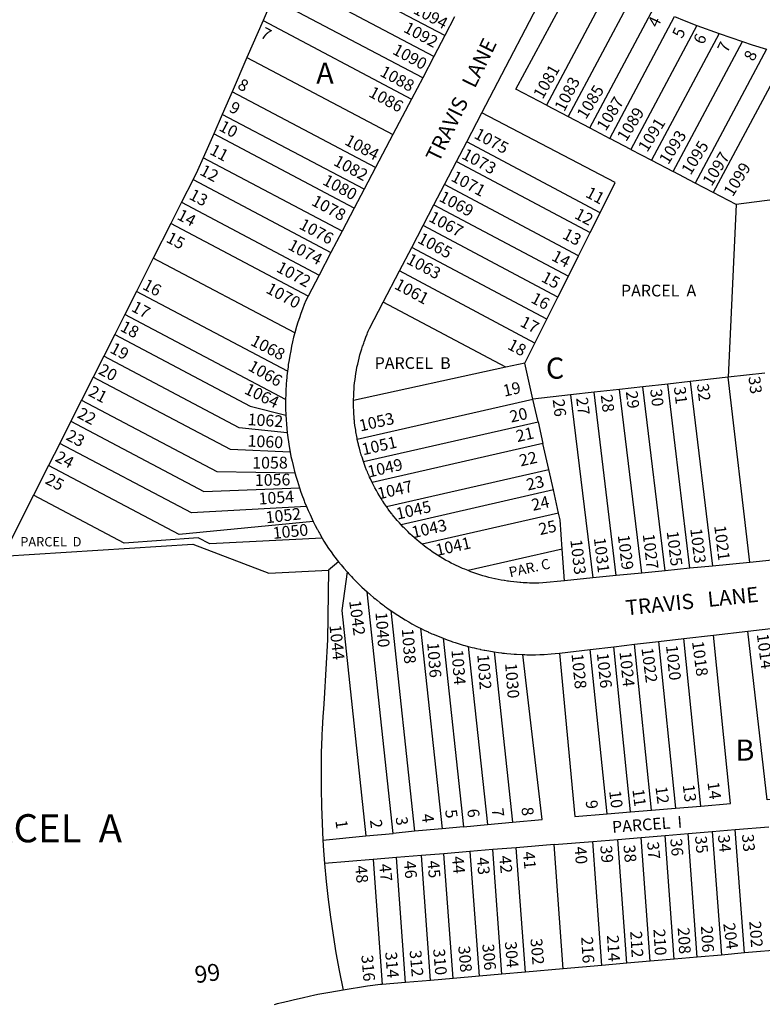
# Model space of a CAD drawing. Units: inches. Extents: x 1249725 to 1255802, y 541354 to 545479.
# Drawn here: x 1250334 to 1250958, y 543906 to 544734 of the extents above; entities that cross this region are included whole.
import ezdxf

# ---------------------------------------------------------------- set-up
doc = ezdxf.new("R2010")
doc.units = ezdxf.units.IN
doc.header["$MEASUREMENT"] = 0
for name, color, linetype in [('Addresses', 5, 'Continuous'), ('Lot-Block-Parcel Text', 6, 'Continuous'), ('Parcel Boundaries', 7, 'Continuous'), ('Street Names', 7, 'Continuous'), ('Street ROW', 5, 'Continuous')]:
    doc.layers.add(name, color=color, linetype=linetype)
doc.styles.add('Arial', font='txt')

msp = doc.modelspace()

# ---------------------------------------------------------------- linework, layer by layer
at = {"layer": 'Parcel Boundaries'}
for p, q in [((1250691.38, 544720.63), (1250568.62, 544785.37)), ((1250682.12, 544703.06), (1250557.63, 544768.75)), ((1250829.75, 544761.63), (1250776.75, 544662.06)), ((1250546.5, 544751.75), (1250538.5, 544733.19)), ((1250672.75, 544685.13), (1250546.5, 544751.75)), ((1250848.38, 544752.69), (1250795, 544652.5)), ((1250813.25, 544643), (1250867.12, 544744.06)), ((1250538.5, 544733.19), (1250525, 544702.13)), ((1250538.5, 544733.19), (1250663.37, 544667.25)), ((1250830, 544634.19), (1250884.5, 544736.69)), ((1250903.37, 544729.25), (1250847.75, 544624.94)), ((1250922, 544722.44), (1250865.12, 544615.81)), ((1250883.37, 544606.25), (1250941.63, 544715.63)), ((1250961.87, 544709.31), (1250901.87, 544596.63)), ((1250525, 544702.13), (1250512.5, 544673.25)), ((1250525, 544702.13), (1250647.63, 544637.37)), ((1250978.88, 544704.38), (1250917.12, 544588.63)), ((1250633.13, 544609.63), (1250512.5, 544673.25)), ((1250776.75, 544662.06), (1250795, 544652.5)), ((1250504.25, 544654.31), (1250497, 544637.94)), ((1250623.5, 544591.38), (1250504.25, 544654.31)), ((1250795, 544652.5), (1250813.25, 544643)), ((1250813.25, 544643), (1250830, 544634.19)), ((1250497, 544637.94), (1250488.12, 544617.94)), ((1250615.25, 544575.56), (1250497, 544637.94)), ((1250847.75, 544624.94), (1250830, 544634.19)), ((1250822, 544571.69), (1250709.75, 544631.37)), ((1250847.75, 544624.94), (1250865.12, 544615.81)), ((1250605.13, 544556.19), (1250488.12, 544617.94)), ((1250701.12, 544614.75), (1250813.63, 544554.94)), ((1250865.12, 544615.81), (1250883.37, 544606.25)), ((1250479.63, 544599.56), (1250469.88, 544580.44)), ((1250479.63, 544599.56), (1250595.63, 544538.31)), ((1250901.87, 544596.63), (1250883.37, 544606.25)), ((1250803.88, 544535.5), (1250691.13, 544595.5)), ((1250917.12, 544588.63), (1250901.87, 544596.63)), ((1250936.37, 544578.5), (1250917.12, 544588.63)), ((1250469.88, 544580.44), (1250460.87, 544562.63)), ((1250469.88, 544580.44), (1250585.75, 544519.31)), ((1250682.25, 544578.44), (1250795.25, 544518.31)), ((1250936.37, 544578.5), (1250929.5, 544433.37)), ((1250968.88, 544582.69), (1250936.37, 544578.5)), ((1250813.63, 544554.94), (1250822, 544571.69)), ((1250460.87, 544562.63), (1250446.25, 544533.56)), ((1250576.5, 544501.63), (1250460.87, 544562.63)), ((1250786.38, 544500.56), (1250673.12, 544560.88)), ((1250803.88, 544535.5), (1250813.63, 544554.94)), ((1250777.12, 544482.12), (1250663.5, 544542.56)), ((1250446.25, 544533.56), (1250432, 544505.44)), ((1250565.25, 544470.75), (1250446.25, 544533.56)), ((1250795.25, 544518.31), (1250803.88, 544535.5)), ((1250767, 544462.06), (1250653.25, 544522.69)), ((1250786.38, 544500.56), (1250795.25, 544518.31)), ((1250432, 544505.44), (1250422.25, 544486)), ((1250559, 544438.37), (1250432, 544505.44)), ((1250777.12, 544482.12), (1250786.38, 544500.56)), ((1250742.62, 544441.75), (1250639.63, 544496.56)), ((1250422.25, 544486), (1250413.75, 544469.19)), ((1250557.5, 544414.56), (1250422.25, 544486)), ((1250767, 544462.06), (1250777.12, 544482.12)), ((1250413.75, 544469.19), (1250404.5, 544451)), ((1250758.63, 544445.25), (1250767, 544462.06)), ((1250404.5, 544451), (1250395.75, 544433.5)), ((1250758.63, 544445.25), (1250742.62, 544441.75)), ((1250765.5, 544414.88), (1250758.63, 544445.25)), ((1250742.62, 544441.75), (1250614.63, 544413.75)), ((1250960.5, 544436.81), (1250929.5, 544433.37)), ((1250395.75, 544433.5), (1250385.88, 544414.06)), ((1250878.88, 544427.63), (1250857.88, 544425.25)), ((1250897.75, 544429.75), (1250878.88, 544427.63)), ((1250897.5, 544272.69), (1250878.88, 544427.63)), ((1250929.5, 544433.37), (1250897.75, 544429.75)), ((1250897.75, 544429.75), (1250916.38, 544274.56)), ((1250947.75, 544277.69), (1250929.5, 544433.37)), ((1250797.13, 544418.44), (1250765.5, 544414.88)), ((1250816.88, 544420.69), (1250797.13, 544418.44)), ((1250797.13, 544418.44), (1250815.75, 544264.62)), ((1250838.37, 544423.06), (1250816.88, 544420.69)), ((1250835.5, 544266.56), (1250816.88, 544420.69)), ((1250857.88, 544425.25), (1250838.37, 544423.06)), ((1250857, 544268.69), (1250838.37, 544423.06)), ((1250876.5, 544270.63), (1250857.88, 544425.25)), ((1250385.88, 544414.06), (1250377, 544396.38)), ((1250617.75, 544381.25), (1250765.5, 544414.88)), ((1250769.75, 544395.94), (1250765.5, 544414.88)), ((1250377, 544396.38), (1250367.62, 544377.75)), ((1250622.87, 544362.38), (1250769.75, 544395.94)), ((1250769.75, 544395.94), (1250773.87, 544377.75)), ((1250367.62, 544377.75), (1250358.12, 544359.13)), ((1250773.87, 544377.75), (1250630.13, 544344.94)), ((1250778.75, 544355.81), (1250773.87, 544377.75)), ((1250358.12, 544359.13), (1250345.5, 544334.06)), ((1250642.25, 544324.62), (1250778.75, 544355.81)), ((1250782.63, 544338.56), (1250778.75, 544355.81)), ((1250782.63, 544338.56), (1250654.63, 544309.31)), ((1250787, 544319.06), (1250782.63, 544338.56)), ((1250787, 544319.06), (1250672.25, 544292.88)), ((1250790, 544288.87), (1250710.87, 544270.75)), ((1250791.87, 544262.25), (1250790, 544288.87)), ((1250602, 544278.19), (1250593.63, 544271)), ((1250647.88, 544049.75), (1250626.12, 544252.81)), ((1250645.88, 544237.13), (1250665.88, 544051.5)), ((1250671, 544222.25), (1250689.12, 544053.69)), ((1250690, 544213.81), (1250707, 544055.38)), ((1250871, 544211.13), (1250885.38, 544070.94)), ((1250906.75, 544072.75), (1250892.25, 544213.62)), ((1250711, 544207), (1250727.12, 544057.25)), ((1250732.75, 544202.44), (1250748.25, 544059.25)), ((1250827.88, 544066.12), (1250813.63, 544204.44)), ((1250847.62, 544067.81), (1250833.37, 544206.75)), ((1250865.25, 544069.31), (1250850.87, 544208.81)), ((1250865.25, 544069.31), (1250885.38, 544070.94)), ((1250885.38, 544070.94), (1250906.75, 544072.75)), ((1250827.88, 544066.12), (1250847.62, 544067.81)), ((1250847.62, 544067.81), (1250865.25, 544069.31)), ((1250689.12, 544053.69), (1250665.88, 544051.5)), ((1250707, 544055.38), (1250689.12, 544053.69)), ((1250707, 544055.38), (1250727.12, 544057.25)), ((1250727.12, 544057.25), (1250748.25, 544059.25)), ((1250935.63, 544052.94), (1250963.75, 544055.25)), ((1250588.88, 544044.19), (1250625, 544047.63)), ((1250625, 544047.63), (1250647.88, 544049.75)), ((1250665.88, 544051.5), (1250647.88, 544049.75)), ((1250815.87, 544043.06), (1250836.75, 544044.75)), ((1250836.75, 544044.75), (1250856.5, 544046.38)), ((1250844.5, 543940.56), (1250836.75, 544044.75)), ((1250856.5, 544046.38), (1250876.62, 544048.06)), ((1250864.12, 543942.31), (1250856.5, 544046.38)), ((1250876.62, 544048.06), (1250895.87, 544049.69)), ((1250884.25, 543944.06), (1250876.62, 544048.06)), ((1250895.87, 544049.69), (1250916.25, 544051.31)), ((1250903.5, 543945.75), (1250895.87, 544049.69)), ((1250916.25, 544051.31), (1250935.63, 544052.94)), ((1250916.25, 544051.31), (1250923.88, 543947.5)), ((1250943.25, 543949.19), (1250935.63, 544052.94)), ((1250751.38, 544037.75), (1250731.62, 544036.13)), ((1250783.38, 544040.37), (1250751.38, 544037.75)), ((1250759.13, 543933.19), (1250751.38, 544037.75)), ((1250783.38, 544040.37), (1250815.87, 544043.06)), ((1250791, 543935.94), (1250783.38, 544040.37)), ((1250823.5, 543938.75), (1250815.87, 544043.06)), ((1250650.62, 544029.37), (1250631, 544027.81)), ((1250671.63, 544031.13), (1250650.62, 544029.37)), ((1250658.25, 543924.37), (1250650.62, 544029.37)), ((1250690.5, 544032.69), (1250671.63, 544031.13)), ((1250679.37, 543926.19), (1250671.63, 544031.13)), ((1250712.5, 544034.5), (1250690.5, 544032.69)), ((1250698.25, 543927.87), (1250690.5, 544032.69)), ((1250731.62, 544036.13), (1250712.5, 544034.5)), ((1250712.5, 544034.5), (1250720.25, 543929.75)), ((1250739.37, 543931.44), (1250731.62, 544036.13)), ((1250631, 544027.81), (1250590.25, 544024.44)), ((1250631, 544027.81), (1250638.75, 543922.69))]:
    msp.add_line(p, q, dxfattribs=at)
for points in [[(1250776.75, 544662.06), (1250751.13, 544675.44), (1250804.13, 544774)], [(1250512.5, 544673.25), (1250510.37, 544668.31), (1250504.25, 544654.31)], [(1250822, 544571.69), (1250834.62, 544597), (1250722.5, 544655.69)], [(1250488.12, 544617.94), (1250483.5, 544607.31), (1250479.63, 544599.56)], [(1250413.75, 544469.19), (1250527.75, 544409), (1250557.75, 544401.56)], [(1250558.87, 544386.56), (1250518.5, 544390.88), (1250404.5, 544451)], [(1250561.25, 544370.38), (1250511.25, 544372.5), (1250395.75, 544433.5)], [(1250385.88, 544414.06), (1250499.75, 544353.94), (1250565.25, 544352.94)], [(1250377, 544396.38), (1250488.75, 544337.31), (1250569.13, 544340.38)], [(1250575, 544324.75), (1250478.37, 544319.25), (1250367.62, 544377.75)], [(1250580.75, 544312.13), (1250468, 544301.13), (1250358.12, 544359.13)], [(1250345.5, 544334.06), (1250319.62, 544282.87), (1250479.5, 544293.06), (1250543.38, 544268.5), (1250593.63, 544271)], [(1250588.25, 544298.06), (1250493.75, 544293.19), (1250484, 544298.19), (1250421.75, 544293.81), (1250345.5, 544334.06)], [(1250790, 544288.87), (1250788.37, 544313.31), (1250787, 544319.06)], [(1250593.63, 544271), (1250592.75, 544212.5), (1250589.88, 544163.06), (1250589.24, 544154.53), (1250588.75, 544147.94), (1250588.23, 544137.49), (1250588, 544132.81), (1250587.93, 544130.82), (1250587.5, 544117.69), (1250587.5, 544117.66), (1250587.26, 544103.13), (1250587.25, 544102.5), (1250587.25, 544102.12), (1250587.38, 544087.38), (1250587.63, 544072.25), (1250588.88, 544044.19)], [(1250609.13, 544269.75), (1250604.63, 544237.19), (1250625, 544047.63)], [(1250986.75, 544079.94), (1250962.38, 544078.06), (1250946.13, 544219.94)], [(1250906.75, 544072.75), (1250931.5, 544074.81), (1250917.38, 544216.56)], [(1250748.25, 544059.25), (1250773.13, 544061.56), (1250756.88, 544200.13)], [(1250787.75, 544201.44), (1250800.63, 544063.88), (1250827.88, 544066.12)], [(1250588.88, 544044.19), (1250589.37, 544035.25), (1250590.25, 544024.44)], [(1250590.25, 544024.44), (1250591.63, 544009.31), (1250593.25, 543994.25), (1250595.13, 543979.24), (1250597.37, 543964.25), (1250599.75, 543949.31), (1250602.5, 543934.37), (1250605.75, 543918.06)]]:
    msp.add_lwpolyline(points, dxfattribs=at)
at = {"layer": 'Street ROW'}
for p, q in [((1250699.62, 544736.5), (1250691.38, 544720.63)), ((1250903.37, 544729.25), (1250922, 544722.44)), ((1250691.38, 544720.63), (1250682.12, 544703.06)), ((1250682.12, 544703.06), (1250672.75, 544685.13)), ((1250672.75, 544685.13), (1250663.37, 544667.25)), ((1250663.37, 544667.25), (1250647.63, 544637.37)), ((1250709.75, 544631.37), (1250722.5, 544655.69)), ((1250647.63, 544637.37), (1250633.13, 544609.63)), ((1250701.12, 544614.75), (1250709.75, 544631.37)), ((1250633.13, 544609.63), (1250623.5, 544591.38)), ((1250691.13, 544595.5), (1250701.12, 544614.75)), ((1250623.5, 544591.38), (1250615.25, 544575.56)), ((1250682.25, 544578.44), (1250691.13, 544595.5)), ((1250615.25, 544575.56), (1250605.13, 544556.19)), ((1250673.12, 544560.88), (1250682.25, 544578.44)), ((1250663.5, 544542.56), (1250673.12, 544560.88)), ((1250605.13, 544556.19), (1250595.63, 544538.31)), ((1250653.25, 544522.69), (1250663.5, 544542.56)), ((1250595.63, 544538.31), (1250585.75, 544519.31)), ((1250585.75, 544519.31), (1250576.5, 544501.63)), ((1250639.63, 544496.56), (1250653.25, 544522.69)), ((1250947.75, 544277.69), (1250916.38, 544274.56)), ((1250979.37, 544280.81), (1250947.75, 544277.69)), ((1250857, 544268.69), (1250835.5, 544266.56)), ((1250876.5, 544270.63), (1250857, 544268.69)), ((1250897.5, 544272.69), (1250876.5, 544270.63)), ((1250916.38, 544274.56), (1250897.5, 544272.69)), ((1250815.75, 544264.62), (1250791.87, 544262.25)), ((1250835.5, 544266.56), (1250815.75, 544264.62)), ((1250917.38, 544216.56), (1250946.13, 544219.94)), ((1250946.13, 544219.94), (1250970.38, 544222.75)), ((1250850.87, 544208.81), (1250871, 544211.13)), ((1250871, 544211.13), (1250892.25, 544213.62)), ((1250892.25, 544213.62), (1250917.38, 544216.56)), ((1250787.75, 544201.44), (1250813.63, 544204.44)), ((1250813.63, 544204.44), (1250833.37, 544206.75)), ((1250833.37, 544206.75), (1250850.87, 544208.81)), ((1250903.5, 543945.75), (1250884.25, 543944.06)), ((1250923.88, 543947.5), (1250903.5, 543945.75)), ((1250943.25, 543949.19), (1250923.88, 543947.5)), ((1250980.87, 543952.5), (1250943.25, 543949.19)), ((1250823.5, 543938.75), (1250791, 543935.94)), ((1250844.5, 543940.56), (1250823.5, 543938.75)), ((1250864.12, 543942.31), (1250844.5, 543940.56)), ((1250884.25, 543944.06), (1250864.12, 543942.31)), ((1250720.25, 543929.75), (1250698.25, 543927.87)), ((1250739.37, 543931.44), (1250720.25, 543929.75)), ((1250759.13, 543933.19), (1250739.37, 543931.44)), ((1250791, 543935.94), (1250759.13, 543933.19)), ((1250658.25, 543924.37), (1250638.75, 543922.69)), ((1250679.37, 543926.19), (1250658.25, 543924.37)), ((1250698.25, 543927.87), (1250679.37, 543926.19))]:
    msp.add_line(p, q, dxfattribs=at)
for points in [[(1250722.5, 544655.69), (1250782.75, 544771.5), (1250799.62, 544776.13), (1250804.13, 544774)], [(1250884.5, 544736.69), (1250892.75, 544733.38), (1250903.37, 544729.25)], [(1250922, 544722.44), (1250931.75, 544718.94), (1250941.63, 544715.63)], [(1250941.63, 544715.63), (1250949.88, 544712.94), (1250961.87, 544709.31)], [(1250576.5, 544501.63), (1250574.5, 544498), (1250573.12, 544494.37), (1250571.75, 544490.69), (1250570.37, 544487.06), (1250569.13, 544483.31), (1250567.88, 544479.65), (1250567.87, 544479.62), (1250566.75, 544475.88), (1250565.25, 544470.75)], [(1250614.63, 544413.75), (1250614.75, 544418.19), (1250614.87, 544420.81), (1250614.99, 544423.24), (1250615, 544423.44), (1250615.02, 544423.64), (1250615.02, 544423.67), (1250615.25, 544426.06), (1250615.5, 544428.69), (1250615.88, 544431.31), (1250616.25, 544433.94), (1250616.62, 544436.56), (1250617, 544439.19), (1250617.5, 544441.75), (1250618.12, 544444.37), (1250618.63, 544446.94), (1250619.38, 544449.5), (1250620, 544452.06), (1250620.75, 544454.62), (1250621.5, 544457.12), (1250622.22, 544459.53), (1250622.25, 544459.62), (1250622.34, 544459.87), (1250623.12, 544462.12), (1250623.48, 544463.14), (1250624, 544464.63), (1250624.68, 544466.32), (1250625, 544467.12), (1250626, 544469.56), (1250626.46, 544470.68), (1250627, 544472), (1250628.12, 544474.44), (1250639.63, 544496.56)], [(1250565.25, 544470.75), (1250564.25, 544467), (1250563.37, 544463.19), (1250562.5, 544459.37), (1250561.76, 544455.62), (1250561.75, 544455.56), (1250561, 544451.75), (1250560.38, 544447.98), (1250560.37, 544447.94), (1250560.15, 544446.57), (1250559.75, 544444.06), (1250559.51, 544442.22), (1250559, 544438.37)], [(1250559, 544438.37), (1250558.62, 544434.56), (1250558.45, 544432.75), (1250558.25, 544430.75), (1250558.04, 544427.48), (1250558, 544426.87), (1250557.97, 544426.49), (1250557.75, 544423.06), (1250557.67, 544420.53), (1250557.63, 544419.19), (1250557.5, 544414.56)], [(1250557.5, 544414.56), (1250557.5, 544410.81), (1250557.5, 544407.06), (1250557.75, 544401.56)], [(1250617.75, 544381.25), (1250617.6, 544382), (1250617, 544384.88), (1250616.83, 544386.09), (1250616.62, 544387.5), (1250616.39, 544388.74), (1250616.13, 544390.12), (1250615.75, 544392.69), (1250615.5, 544395.31), (1250615.34, 544397.04), (1250615.26, 544397.79), (1250615.25, 544397.94), (1250615, 544400.56), (1250614.94, 544401.91), (1250614.87, 544403.19), (1250614.75, 544405.88), (1250614.67, 544407.51), (1250614.63, 544408.5), (1250614.63, 544409.77), (1250614.63, 544411.12), (1250614.63, 544413.75)], [(1250557.75, 544401.56), (1250557.88, 544397.69), (1250558.25, 544393.87), (1250558.87, 544386.56)], [(1250558.87, 544386.56), (1250559.38, 544382.75), (1250559.88, 544379), (1250560.5, 544375.19), (1250561.25, 544370.38)], [(1250622.87, 544362.38), (1250621.75, 544366), (1250621.07, 544367.95), (1250620.88, 544368.5), (1250620.74, 544369.05), (1250620.25, 544371.06), (1250619.5, 544373.56), (1250618.88, 544376.12), (1250618.66, 544377), (1250618.25, 544378.69), (1250617.75, 544381.25)], [(1250561.25, 544370.38), (1250562, 544366.63), (1250562.87, 544362.81), (1250562.89, 544362.73), (1250563.75, 544359.06), (1250565.25, 544352.94)], [(1250630.13, 544344.94), (1250628.75, 544347.94), (1250628.1, 544349.31), (1250627.63, 544350.31), (1250626.63, 544352.69), (1250626.22, 544353.66), (1250626.11, 544353.94), (1250625.8, 544354.7), (1250625.68, 544355), (1250625.63, 544355.12), (1250624.62, 544357.5), (1250623.75, 544359.94), (1250623.43, 544360.83), (1250622.87, 544362.38)], [(1250565.25, 544352.94), (1250566.25, 544349.38), (1250567.38, 544345.81), (1250569.13, 544340.38)], [(1250642.25, 544324.62), (1250640.62, 544326.87), (1250639.25, 544329.06), (1250639, 544329.46), (1250637.88, 544331.25), (1250636.5, 544333.5), (1250635.14, 544335.73), (1250635.13, 544335.75), (1250633.88, 544338), (1250632.62, 544340.31), (1250631.37, 544342.63), (1250630.13, 544344.94)], [(1250569.13, 544340.38), (1250570.37, 544336.75), (1250571.62, 544333.13), (1250571.64, 544333.08), (1250572.42, 544331.02), (1250573, 544329.5), (1250573.46, 544328.41), (1250575, 544324.75)], [(1250575, 544324.75), (1250576.37, 544321.31), (1250578, 544317.87), (1250580.75, 544312.13)], [(1250654.63, 544309.31), (1250653.15, 544310.93), (1250651.87, 544312.31), (1250651.42, 544312.88), (1250650.25, 544314.31), (1250648.86, 544315.9), (1250648.5, 544316.31), (1250647.48, 544317.6), (1250647.03, 544318.18), (1250646.87, 544318.37), (1250645.25, 544320.44), (1250643.75, 544322.5), (1250643.09, 544323.43), (1250642.25, 544324.62)], [(1250580.75, 544312.13), (1250582.38, 544308.75), (1250584.13, 544305.5), (1250584.16, 544305.44), (1250585.49, 544302.97), (1250585.88, 544302.25), (1250586.2, 544301.67), (1250588.25, 544298.06)], [(1250672.25, 544292.88), (1250669.87, 544294.81), (1250667.87, 544296.5), (1250666.02, 544298.07), (1250665.88, 544298.19), (1250665.55, 544298.48), (1250663.88, 544300), (1250662.02, 544301.73), (1250662, 544301.75), (1250660.12, 544303.62), (1250658.25, 544305.5), (1250657.08, 544306.67), (1250656.37, 544307.38), (1250654.63, 544309.31)], [(1250588.25, 544298.06), (1250589.62, 544295.62), (1250591.63, 544292.37), (1250593.63, 544289.43), (1250595.75, 544286.5), (1250597.88, 544283.56), (1250602, 544278.19)], [(1250710.87, 544270.75), (1250708.21, 544271.83), (1250706.25, 544272.62), (1250703.88, 544273.69), (1250702.24, 544274.46), (1250701.53, 544274.8), (1250701.5, 544274.81), (1250700.82, 544275.13), (1250699.13, 544275.94), (1250696.75, 544277.13), (1250694.38, 544278.38), (1250692, 544279.62), (1250689.75, 544281), (1250687.5, 544282.31), (1250685.25, 544283.69), (1250683, 544285.13), (1250680.75, 544286.63), (1250678.63, 544288.13), (1250678.12, 544288.5), (1250676.5, 544289.69), (1250674.37, 544291.25), (1250672.25, 544292.88)], [(1250602, 544278.19), (1250604.25, 544275.5), (1250606.38, 544272.87), (1250609.13, 544269.75)], [(1250609.13, 544269.75), (1250609.74, 544269.07), (1250610.36, 544268.38), (1250611.5, 544267.13), (1250612.88, 544265.68), (1250614, 544264.5), (1250616.5, 544261.94), (1250616.74, 544261.7), (1250617.39, 544261.05), (1250619, 544259.44), (1250621.5, 544256.94), (1250626.12, 544252.81)], [(1250791.87, 544262.25), (1250773.87, 544260.44), (1250770.38, 544260.31), (1250768.19, 544260.26), (1250767.75, 544260.25), (1250766.98, 544260.25), (1250766.9, 544260.25), (1250765.61, 544260.25), (1250765.35, 544260.25), (1250765.13, 544260.25), (1250764.92, 544260.25), (1250762.5, 544260.31), (1250760.6, 544260.36), (1250759.75, 544260.37), (1250759.16, 544260.42), (1250757.13, 544260.56), (1250755.29, 544260.65), (1250754.5, 544260.69), (1250752.2, 544260.91), (1250751.88, 544260.94), (1250749.25, 544261.25), (1250746.63, 544261.56), (1250744.9, 544261.77), (1250744, 544261.87), (1250741.44, 544262.3), (1250741.37, 544262.31), (1250738.75, 544262.75), (1250736.13, 544263.25), (1250733.62, 544263.81), (1250733.52, 544263.84), (1250731, 544264.44), (1250728.5, 544265.06), (1250725.87, 544265.75), (1250724.57, 544266.11), (1250723.38, 544266.44), (1250720.75, 544267.25), (1250718.25, 544268.06), (1250715.75, 544268.88), (1250713.25, 544269.81), (1250710.87, 544270.75)], [(1250626.12, 544252.81), (1250628.75, 544250.44), (1250631.5, 544248.13), (1250632.72, 544247.13), (1250632.96, 544246.93), (1250634.25, 544245.87), (1250634.35, 544245.79), (1250637, 544243.69), (1250638.85, 544242.26), (1250639.75, 544241.56), (1250640.76, 544240.82), (1250641.48, 544240.28), (1250642.21, 544239.75), (1250642.62, 544239.44), (1250642.94, 544239.22), (1250645.88, 544237.13)], [(1250645.88, 544237.13), (1250648.87, 544235.13), (1250651.87, 544233.19), (1250654.87, 544231.25), (1250657.88, 544229.38), (1250657.92, 544229.35), (1250661, 544227.56), (1250663.74, 544226.03), (1250664.13, 544225.81), (1250667.25, 544224.13), (1250669.46, 544223.02), (1250671, 544222.25)], [(1250671, 544222.25), (1250674.12, 544220.69), (1250677.37, 544219.13), (1250677.47, 544219.08), (1250679.24, 544218.27), (1250680.5, 544217.69), (1250681.52, 544217.26), (1250683.75, 544216.31), (1250690, 544213.81)], [(1250690, 544213.81), (1250693.37, 544212.56), (1250695.95, 544211.62), (1250696.62, 544211.38), (1250697.83, 544210.97), (1250699.99, 544210.25), (1250700.01, 544210.25), (1250703.37, 544209.19), (1250705.89, 544208.42), (1250706.87, 544208.13), (1250708.14, 544207.78), (1250711, 544207)], [(1250711, 544207), (1250714.37, 544206.13), (1250715.97, 544205.73), (1250717.87, 544205.25), (1250720.97, 544204.59), (1250721.38, 544204.5), (1250721.45, 544204.49), (1250724.32, 544203.9), (1250724.45, 544203.87), (1250724.75, 544203.81), (1250724.96, 544203.78), (1250728.25, 544203.19), (1250732.75, 544202.44)], [(1250732.75, 544202.44), (1250736.37, 544201.94), (1250739.12, 544201.54), (1250739.87, 544201.44), (1250741.65, 544201.25), (1250743.37, 544201.06), (1250743.44, 544201.06), (1250747, 544200.75), (1250749.53, 544200.52), (1250750.5, 544200.44), (1250751.69, 544200.38), (1250756.88, 544200.13)], [(1250756.88, 544200.13), (1250758.59, 544200.06), (1250760.38, 544200), (1250761.17, 544200), (1250761.2, 544200), (1250764, 544200), (1250767.62, 544200), (1250771.25, 544200.13), (1250774.06, 544200.22), (1250774.88, 544200.25), (1250780.75, 544200.63), (1250784.13, 544201.02), (1250787.75, 544201.44)], [(1250638.75, 543922.69), (1250637.25, 543922.56), (1250626.37, 543921.19), (1250605.75, 543918.06)], [(1250605.75, 543918.06), (1250594.63, 543916.06), (1250584.62, 543914.15), (1250583.5, 543913.94), (1250582.19, 543913.66), (1250572.5, 543911.56), (1250563.92, 543909.61), (1250561.5, 543909.06), (1250555.71, 543907.62), (1250550.5, 543906.31), (1250547.98, 543905.63)]]:
    msp.add_lwpolyline(points, dxfattribs=at)

# ---------------------------------------------------------------- texts
at = {"layer": 'Addresses', "color": 18, "true_color": 0x000000, "style": 'Arial'}
for s, height, rotation, p in [('1094', 9.861, -28.34336, (1250664.07, 544739.84)), ('1092', 9.861, -28.34336, (1250655.89, 544724.19)), ('1090', 9.861, -28.34336, (1250646.58, 544705.66)), ('1088', 9.861, -28.34336, (1250635.96, 544687.24)), ('1081', 9.861, 60.34248, (1250773.63, 544666.53)), ('1083', 9.861, 62.94688, (1250791.79, 544655.99)), ('1086', 9.861, -28.34336, (1250626.59, 544669.88)), ('1085', 9.861, 58.16808, (1250809.97, 544649.61)), ('1087', 9.861, 58.16808, (1250826.64, 544639.71)), ('1089', 9.861, 58.16808, (1250843.82, 544630.86)), ('1091', 9.861, 58.16808, (1250861.53, 544622.01)), ('1075', 9.861, -28.34336, (1250715.18, 544634.88)), ('1093', 9.861, 58.16808, (1250879.24, 544611.59)), ('1084', 9.861, -28.34336, (1250606.32, 544629.5)), ('1073', 9.861, -28.34336, (1250704.82, 544617.72)), ('1095', 9.861, 58.16808, (1250897.99, 544602.73)), ('1082', 9.861, -28.34336, (1250596.95, 544612.14)), ('1097', 9.861, 58.16808, (1250915.7, 544593.36)), ('1099', 9.861, 58.16808, (1250933.41, 544584.51)), ('1080', 9.861, -28.34336, (1250587.79, 544595.92)), ('1071', 9.861, -28.34336, (1250695.79, 544598.97)), ('1078', 9.861, -28.34336, (1250578.41, 544578.56)), ('1069', 9.861, -28.34336, (1250685.74, 544582)), ('1067', 9.861, -28.34336, (1250677.06, 544564.98)), ('1076', 9.861, -28.34336, (1250568, 544558.77)), ('1065', 9.861, -28.34336, (1250667.69, 544546.93)), ('1074', 9.861, -28.34336, (1250558.62, 544541.41)), ('1063', 9.861, -28.34336, (1250658.23, 544529.5)), ('1072', 9.861, -28.34336, (1250548.9, 544522.66)), ('1070', 9.861, -28.34336, (1250540.18, 544504.85)), ('1061', 9.861, -28.34336, (1250648.16, 544508.32)), ('1068', 9.861, -27.25494, (1250527.18, 544460.85)), ('1066', 9.861, -29.79251, (1250525.04, 544439.78)), ('1064', 9.861, -25.9873, (1250521.98, 544420.05)), ('1062', 9.861, -3.55148, (1250525.3, 544393.11)), ('1053', 9.861, 12.89104, (1250620.49, 544387.66)), ('1060', 9.861, -2.83779, (1250525.3, 544375.07)), ('1051', 9.861, 12.89104, (1250622.75, 544367.7)), ('1058', 9.861, 0.40781, (1250529.45, 544356.43)), ('1049', 9.861, 12.89104, (1250627.61, 544348.95)), ('1056', 9.861, 1.03112, (1250531.67, 544341.89)), ('1047', 9.861, 12.89104, (1250635.94, 544330.54)), ('1054', 9.861, 3.90605, (1250535.07, 544326.22)), ('1045', 9.861, 12.89104, (1250651.57, 544313.53)), ('1052', 9.861, 6.61311, (1250541.3, 544310.46)), ('1050', 9.861, 5.87241, (1250547.19, 544297.31)), ('1043', 9.861, 12.89104, (1250664.76, 544297.91)), ('1025', 9.861, -83.0262, (1250877.87, 544303.59)), ('1023', 9.861, -83.0262, (1250897.7, 544305.84)), ('1021', 9.861, -83.0262, (1250917.84, 544308.27)), ('1041', 9.861, 12.89104, (1250684.9, 544282.97)), ('1033', 9.861, -83.0262, (1250796.84, 544296.47)), ('1031', 9.861, -83.0262, (1250816.61, 544298)), ('1029', 9.861, -83.0262, (1250836.75, 544300.43)), ('1027', 9.861, -83.0262, (1250857.73, 544301.16)), ('1042', 9.861, -82.42912, (1250610.84, 544245.22)), ('1040', 9.861, -85.6822, (1250633, 544235.6)), ('1044', 9.861, -84.00005, (1250594.27, 544224.74)), ('1038', 9.861, -85.6822, (1250655.14, 544221.79)), ('1018', 9.861, -82.42912, (1250899.16, 544210.92)), ('1014', 9.861, -82.42912, (1250953.64, 544217.09)), ('1036', 9.861, -85.6822, (1250676.49, 544210.08)), ('1034', 9.861, -85.6822, (1250696.89, 544204)), ('1022', 9.861, -82.42912, (1250856.59, 544205.46)), ('1020', 9.861, -84.25076, (1250877.29, 544207.7)), ('1032', 9.861, -85.6822, (1250718.59, 544200.09)), ('1028', 9.861, -84.082, (1250797.83, 544200.51)), ('1026', 9.861, -84.082, (1250819.14, 544201.12)), ('1024', 9.861, -84.082, (1250838.2, 544202.25)), ('1030', 9.861, -85.6822, (1250742.03, 544192.71)), ('208', 9.861, -86.5914, (1250887.14, 543970.46)), ('206', 9.861, -86.5914, (1250906.67, 543971.77)), ('204', 9.861, -82.13463, (1250925.4, 543973.9)), ('202', 9.861, -85.63379, (1250947.29, 543975.81)), ('216', 9.861, -86.5914, (1250805.98, 543962.65)), ('214', 9.861, -86.5914, (1250827.68, 543963.95)), ('212', 9.861, -86.5914, (1250847.21, 543967.43)), ('210', 9.861, -86.5914, (1250866.74, 543969.16)), ('308', 9.861, -85.10245, (1250702.57, 543954.9)), ('306', 9.861, -85.10245, (1250722.8, 543956.55)), ('304', 9.861, -85.10245, (1250741.76, 543958.62)), ('302', 9.861, -85.10245, (1250763.29, 543961.14)), ('316', 9.861, -85.10245, (1250621.1, 543947.25)), ('314', 9.861, -85.10245, (1250641.15, 543949.94)), ('312', 9.861, -85.10245, (1250661.7, 543951.26)), ('310', 9.861, -85.10245, (1250681.49, 543952.48)), ('99', 14.2, 7.73593, (1250482.01, 543923.71))]:
    msp.add_text(s, height=height, rotation=rotation, dxfattribs=at).set_placement(p)
at = {"layer": 'Lot-Block-Parcel Text', "color": 14, "true_color": 0xa80000, "style": 'Arial'}
for s, height, rotation, p in [('4', 9.86, 64.52017, (1250870.44, 544726.79)), ('7', 9.86, -28.01744, (1250535.47, 544719.53)), ('5', 9.86, 64.52017, (1250890.93, 544717.6)), ('6', 9.86, 64.52247, (1250908.68, 544712.38)), ('7', 9.86, 64.52247, (1250928.89, 544705.6)), ('8', 9.86, 64.52357, (1250951.15, 544698.4)), ('8', 9.86, -28.01744, (1250516.26, 544676.4)), ('9', 9.86, -28.0197, (1250509.2, 544657.18)), ('10', 9.861, -28.01797, (1250500.66, 544641.28)), ('11', 9.861, -28.01744, (1250492.85, 544621.42)), ('12', 9.861, -28.01684, (1250484.56, 544604.09)), ('11', 9.861, -27.98082, (1250809, 544585.4)), ('13', 9.861, -28.01797, (1250475.51, 544583.65)), ('12', 9.861, -27.98082, (1250799.58, 544567.49)), ('14', 9.861, -28.01797, (1250465.42, 544566.64)), ('15', 9.861, -28.01744, (1250456.25, 544547.5)), ('13', 9.861, -27.98082, (1250789.51, 544550.52)), ('14', 9.861, -27.98082, (1250780.3, 544532.16)), ('15', 9.861, -27.98194, (1250771.61, 544514.33)), ('16', 9.861, -28.01744, (1250436.38, 544507.96)), ('16', 9.861, -27.98082, (1250762.9, 544496.67)), ('17', 9.861, -28.01744, (1250426.98, 544489.43)), ('17', 9.861, -27.98082, (1250753.87, 544476.78)), ('18', 9.861, -28.01797, (1250417.59, 544472.81)), ('19', 9.861, -28.01857, (1250409.03, 544454.49)), ('18', 9.861, -27.98082, (1250743.27, 544457.58)), ('20', 9.861, -28.01797, (1250399.32, 544436.58)), ('33', 9.861, -83.08477, (1250946.62, 544433.62)), ('21', 9.861, -28.01797, (1250390.89, 544418.28)), ('19', 9.861, 12.79588, (1250741.43, 544416.95)), ('32', 9.861, -83.08477, (1250903.3, 544427.48)), ('28', 9.861, -83.08477, (1250822.44, 544418.23)), ('29', 9.861, -83.08462, (1250843.51, 544421.28)), ('30', 9.861, -83.0835, (1250863.96, 544423.04)), ('31', 9.861, -83.0835, (1250883.89, 544425.03)), ('26', 9.861, -83.08477, (1250782.01, 544414.48)), ('27', 9.861, -83.0835, (1250801.73, 544415.89)), ('22', 9.861, -28.01797, (1250381.47, 544399.82)), ('20', 9.861, 12.79588, (1250747.13, 544395.14)), ('23', 9.861, -28.01744, (1250372, 544381.25)), ('21', 9.861, 12.79588, (1250752.44, 544378.76)), ('24', 9.861, -28.01797, (1250362.89, 544363.25)), ('22', 9.861, 12.79588, (1250755.23, 544358.29)), ('25', 9.861, -28.01797, (1250354.5, 544344.44)), ('23', 9.861, 12.79588, (1250761.16, 544337.99)), ('24', 9.861, 12.79588, (1250765.51, 544320.89)), ('25', 9.861, 12.79588, (1250771.52, 544300.5)), ('PAR. C', 8.52, 12.51621, (1250746.28, 544265.03)), ('11', 9.861, -82.6893, (1250849.02, 544086.62)), ('12', 9.861, -82.6893, (1250868.39, 544088.85)), ('13', 9.861, -82.6893, (1250891.35, 544090.35)), ('14', 9.861, -82.68914, (1250912.14, 544092.59)), ('10', 9.861, -82.6893, (1250829.49, 544085.28)), ('6', 9.86, -82.6904, (1250710.05, 544069.91)), ('7', 9.86, -82.68819, (1250730.71, 544070.46)), ('8', 9.86, -82.69073, (1250755.63, 544071.36)), ('9', 9.86, -82.69073, (1250809.69, 544077.11)), ('2', 9.86, -82.6904, (1250628.35, 544060.88)), ('3', 9.86, -82.69073, (1250649.93, 544063.26)), ('4', 9.86, -82.6904, (1250671.76, 544065.68)), ('5', 9.86, -82.6904, (1250691.56, 544069.31)), ('PARCEL  I', 9.861, 4.39408, (1250832.38, 544050.13)), ('1', 9.86, -82.68787, (1250599.31, 544060.49)), ('36', 9.861, -84.80117, (1250880.88, 544045.12)), ('35', 9.861, -84.80117, (1250901.66, 544047.37)), ('34', 9.861, -84.80245, (1250920.95, 544048.29)), ('33', 9.861, -84.80245, (1250941.13, 544048.8)), ('40', 9.861, -84.80117, (1250800.27, 544038.33)), ('39', 9.861, -84.80106, (1250821.99, 544039.25)), ('38', 9.861, -84.80117, (1250841.48, 544039.76)), ('37', 9.861, -84.80117, (1250861.39, 544042.44)), ('44', 9.861, -84.80245, (1250697.31, 544030.28)), ('43', 9.861, -84.80245, (1250718.18, 544029.36)), ('42', 9.861, -84.80245, (1250737.06, 544030.65)), ('41', 9.861, -84.80106, (1250757, 544034.22)), ('48', 9.861, -85.07976, (1250615.96, 544022.43)), ('47', 9.861, -84.80245, (1250636.1, 544023.82)), ('46', 9.861, -84.80245, (1250656.89, 544026.29)), ('45', 9.861, -84.80245, (1250676.63, 544026.62))]:
    msp.add_text(s, height=height, rotation=rotation, dxfattribs=at).set_placement(p)
for s, height, p in [('A', 17.75, (1250583.24, 544680.25)), ('PARCEL  A', 9.861, (1250839.51, 544501.29)), ('PARCEL  B', 9.861, (1250632.37, 544440.35)), ('C', 17.75, (1250776.37, 544432.11)), ('PARCEL  D', 7.889, (1250334.36, 544291.05)), ('B', 17.75, (1250935.79, 544110.92)), ('PT. PARCEL  A', 23.6667, (1250212.14, 544042.25))]:
    msp.add_text(s, height=height, dxfattribs=at).set_placement(p)
at = {"layer": 'Street Names', "color": 18, "true_color": 0x000000, "style": 'Arial'}
for rotation, p in [(64.04367, (1250686.27, 544613.25)), (5.93488, (1250844, 544232.99))]:
    msp.add_text('TRAVIS   LANE', height=12.78, rotation=rotation, dxfattribs=at).set_placement(p)

doc.saveas('drawing.dxf')
